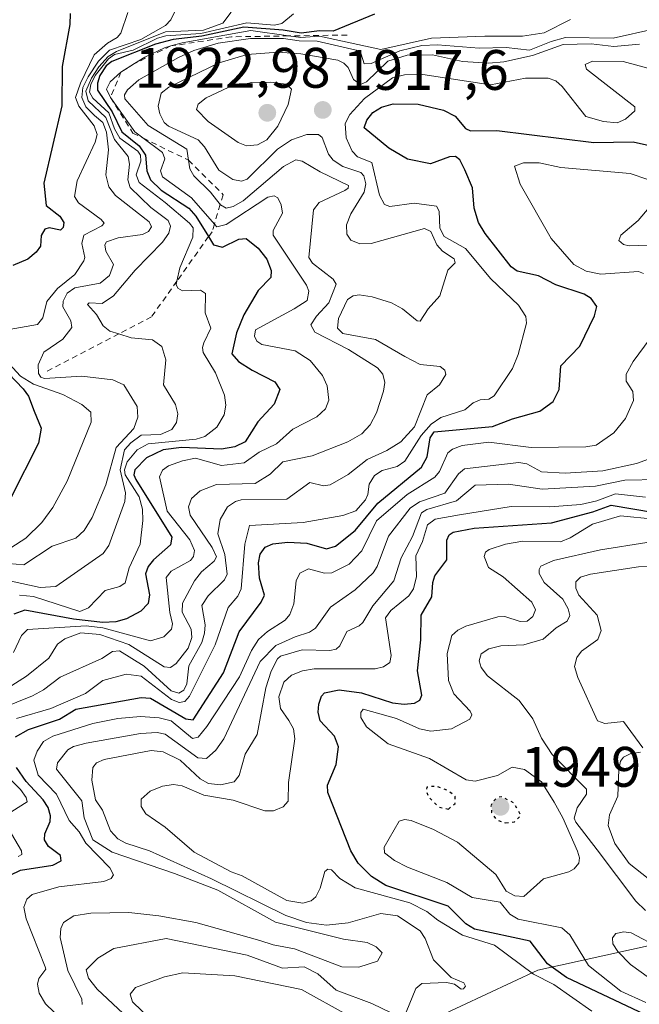
# Model space of a CAD drawing. Units: metres. Extents: x 681881 to 685390, y 4753994 to 4756381.
# Drawn here: x 682685 to 682794, y 4755021 to 4755194 of the extents above; entities that cross this region are included whole.
import ezdxf

# ---------------------------------------------------------------- set-up
doc = ezdxf.new("R2010")
doc.units = ezdxf.units.M
doc.header["$MEASUREMENT"] = 0
doc.linetypes.add('DGN Style 2', pattern=[1.648017, 0.98881, -0.659207])
doc.linetypes.add('DGN Style 5', pattern=[1.153612, 0.494405, -0.659207])
for name, color, linetype, lineweight in [('Arbolado forestal CxS', 92, 'Continuous', 0), ('Curva de nivel maestra', 30, 'Continuous', 30), ('Curva de nivel maestra depresión', 30, 'DGN Style 5', 30), ('Curva de nivel normal', 30, 'Continuous', 0), ('Escarpado lineal', 30, 'DGN Style 2', 0), ('Municipio CxS', 4, 'Continuous', 0), ('Punto de cota en terreno', 7, 'Continuous', 0), ('Roquedo CxS', 135, 'Continuous', 0), ('Rótulo de punto de cota en terreno', 7, 'Continuous', 0)]:
    doc.layers.add(name, color=color, linetype=linetype, lineweight=lineweight)
doc.styles.add('Style-Arial', font='txt')

# ---------------------------------------------------------------- blocks, each defined once
blk = doc.blocks.new('*U3')
at = {"layer": 'Arbolado forestal CxS', "color": 92, "linetype": 'Continuous', "lineweight": 0}
blk.add_polyline3d([(682840.2723, 4755488.3159, 1833.1681), (682884.0237, 4755460.9595, 1843.0307), (682935.0669, 4755455.4889, 1847.3351), (682975.1725, 4755439.0751, 1867.9207), (683028.0387, 4755426.3099, 1870.7158), (683098.0069, 4755384.7347, 1873.349), (683130.4483, 4755323.8163, 1880.38), (683127.8967, 4755264.6867, 1911.735), (683097.4899, 4755200.5117, 1949.2217), (683088.1937, 4755158.2159, 2009.2375), (683068.1397, 4755101.6791, 2045.1333), (682951.2229, 4755060.6693, 1981.9949), (682921.9391, 4755072.0621, 1986.2622), (682877.2015, 4755067.9927, 1980.9387), (682869.0665, 4755060.6689, 1992.4564), (682864.9995, 4755046.8339, 1987.584), (682775.7901, 4755027.1763, 1948.2197), (682748.7309, 4755014.5261, 1944.0247)], dxfattribs=at)
blk = doc.blocks.new('5PATER')
at = {"layer": 'Municipio CxS', "linetype": 'Continuous', "lineweight": 0}
h = blk.add_hatch(color=51, dxfattribs=at)
edge = h.paths.add_edge_path()
edge.add_ellipse((0, 0), major_axis=(-0.11, -0.111), ratio=0.999422, start_angle=0, end_angle=360)

msp = doc.modelspace()

# ---------------------------------------------------------------- linework, layer by layer
at = {"layer": 'Arbolado forestal CxS', "color": 92, "linetype": 'Continuous', "lineweight": 0}
msp.add_polyline3d([(682840.2723, 4755488.3159, 1833.1681), (682884.0237, 4755460.9595, 1843.0307), (682935.0669, 4755455.4889, 1847.3351), (682975.1725, 4755439.0751, 1867.9207), (683028.0387, 4755426.3099, 1870.7158), (683098.0069, 4755384.7347, 1873.349), (683130.4483, 4755323.8163, 1880.38), (683127.8967, 4755264.6867, 1911.735), (683097.4899, 4755200.5117, 1949.2217), (683088.1937, 4755158.2159, 2009.2375), (683068.1397, 4755101.6791, 2045.1333), (682951.2229, 4755060.6693, 1981.9949), (682921.9391, 4755072.0621, 1986.2622), (682877.2015, 4755067.9927, 1980.9387), (682869.0665, 4755060.6689, 1992.4564), (682864.9995, 4755046.8339, 1987.584), (682775.7901, 4755027.1763, 1948.2197), (682748.7309, 4755014.5261, 1944.0247)], dxfattribs=at)
at = {"layer": 'Curva de nivel maestra', "color": 30, "linetype": 'Continuous', "lineweight": 30, "flags": 128}
for points, elevation in [([(682693.57, 4755195.3301), (682693.5, 4755193.4001), (682692.15, 4755186.0301), (682692.09, 4755179.0701), (682688.96, 4755165.4901), (682689.34, 4755161.5601), (682691.76, 4755159.6801), (682692.45, 4755158.5901), (682692.33, 4755157.7001), (682691.86, 4755157.2401), (682689.86, 4755157.6701), (682689.1, 4755157.4301), (682688.49, 4755156.3201), (682688.35, 4755154.4501), (682687.58, 4755153.3401), (682686.14, 4755152.1201), (682683.49, 4755151.0001)], 1875), ([(682747.06, 4755195.2101), (682739.82, 4755192.2101), (682737.4, 4755192.2601), (682734.2, 4755191.8501), (682731.03, 4755192.4101), (682724.11, 4755192.9001), (682716.7, 4755191.3101), (682711.68, 4755190.7701), (682708.55, 4755189.9201), (682700.87, 4755186.8601), (682699.89, 4755186.1201), (682698.75, 4755184.4301), (682698.34, 4755183.0901), (682698.39, 4755181.8401), (682700.93, 4755178.0401), (682702.65, 4755174.5101), (682705.72, 4755172.0801), (682706.82, 4755170.4001), (682707.03, 4755167.6601), (682707.66, 4755166.0901), (682709.58, 4755164.2901), (682714.4, 4755161.1301), (682715.64, 4755159.6701), (682717.8885, 4755156.0969), (682718.78, 4755154.6801), (682720.35, 4755154.2601), (682723.22, 4755155.6601), (682724.52, 4755155.7501), (682726.64, 4755154.0901), (682728.15, 4755152.1401), (682728.87, 4755150.1701), (682728.84, 4755148.8901), (682726.62, 4755146.6301), (682724.08, 4755142.3801), (682722.79, 4755139.1901), (682722.01, 4755135.4901), (682723.14, 4755134.1301), (682725.56, 4755132.6301), (682729.52, 4755130.5701), (682730.4, 4755129.2401), (682729.43, 4755126.6501), (682726.54, 4755123.5501), (682724.3, 4755120.0501), (682722.49, 4755119.1601), (682720.14, 4755118.7201), (682713.14, 4755119.0501), (682709.94, 4755118.6001), (682706.98, 4755117.1901), (682704.91, 4755115.1001), (682704.77, 4755114.2201), (682705.1, 4755113.4301), (682711.41, 4755103.2601), (682711.22, 4755101.9401), (682708.2, 4755099.3101), (682707.27, 4755098.1301), (682706.81, 4755096.8101), (682707.52, 4755093.1401), (682707.27, 4755091.6201), (682705.98, 4755090.2701), (682703.45, 4755088.9401), (682701.59, 4755088.4101), (682699.31, 4755088.2801), (682694.14, 4755088.8401), (682685.59, 4755090.4401), (682683.67, 4755089.7301)], 1900), ([(682683.93, 4755068.1601), (682686.21, 4755069.4801), (682691.71, 4755071.2901), (682694.55, 4755073.0401), (682706.05, 4755075.1101), (682707.67, 4755074.9601), (682713.91, 4755071.3101), (682715.2, 4755071.1701), (682720.49, 4755079.4001), (682723.26, 4755086.6401), (682727.15, 4755091.8301), (682727.71, 4755093.0901), (682726.82, 4755096.0601), (682726.68, 4755098.7301), (682726.96, 4755100.2701), (682727.83, 4755101.5001), (682729.18, 4755102.0801), (682731.84, 4755102.3801), (682735.16, 4755102.2401), (682738.61, 4755101.2401), (682740.18, 4755101.6601), (682743.65, 4755104.4601), (682747.64, 4755109.2501), (682755.34, 4755115.5801), (682756.31, 4755117.3701), (682756.84, 4755120.7201), (682757.58, 4755121.7901), (682767.83, 4755122.7201), (682771.34, 4755124.0501), (682776.12, 4755125.4401), (682778.46, 4755127.0901), (682779.5, 4755129.2201), (682779.82, 4755133.3601), (682783.18, 4755136.8201), (682785.71, 4755142.1801), (682786.13, 4755143.8301), (682785.14, 4755145.2301), (682783.92, 4755146.0101), (682778.96, 4755147.6201), (682775.92, 4755149.2201), (682772.12, 4755150.0501), (682771.08, 4755150.8101), (682766.51, 4755156.6301), (682765.33, 4755158.5601), (682764.56, 4755161.0801), (682764.3, 4755164.6801), (682762.93, 4755167.8301), (682762.06, 4755169.6201), (682761.32, 4755170.2001), (682760.26, 4755170.1201), (682756.9, 4755168.8701), (682752.86, 4755169.7401), (682749.56, 4755171.6301), (682745.22, 4755175.2001), (682745.7, 4755176.5701), (682746.78, 4755177.9101), (682748.32, 4755178.8501), (682750.36, 4755179.4401), (682754.72, 4755179.4101), (682759.22, 4755178.3501), (682761.27, 4755177.2801), (682763.09, 4755175.1301), (682763.95, 4755174.6801), (682768.59, 4755174.7601), (682785.64, 4755172.6501), (682792.54, 4755172.7801), (682799.56, 4755171.2001)], 1925), ([(682681.52, 4755133.3201), (682685.33, 4755129.3301), (682686.23, 4755128.0401), (682687.26, 4755125.4401), (682688.48, 4755122.4201), (682688.02, 4755119.7701), (682683.12, 4755110.1701)], 1875), ([(682802.02, 4755015.8401), (682780.81, 4755025.8801), (682777.46, 4755028.2601), (682774.42, 4755032.2301), (682764.65, 4755034.3901), (682763.12, 4755035.2701), (682760.02, 4755038.4001), (682749.08, 4755042.0201), (682746.52, 4755043.6201), (682744.21, 4755045.9901), (682742.88, 4755048.1201), (682738.88, 4755058.3701), (682738.78, 4755059.6701), (682740.3, 4755063.3201), (682740.71, 4755066.4301), (682740.05, 4755068.3101), (682737.49, 4755071.0001), (682737.14, 4755072.4801), (682737.28, 4755073.9301), (682737.76, 4755075.3401), (682738.3, 4755075.9301), (682740.88, 4755076.4301), (682744.78, 4755075.8801), (682750.24, 4755074.1301), (682752.26, 4755073.8901), (682754.11, 4755074.0901), (682755.04, 4755074.6301), (682755.39, 4755075.4801), (682754.62, 4755079.8001), (682755.21, 4755085.2401), (682755.29, 4755089.5701), (682757.17, 4755092.8001), (682757.3, 4755095.2901), (682757.67, 4755096.5001), (682759.78, 4755099.2701), (682759.79, 4755102.7601), (682760.21, 4755103.6601), (682760.87, 4755104.1201), (682764.58, 4755104.8301), (682778.19, 4755105.7701), (682785.42, 4755107.7001), (682788.67, 4755108.9101), (682796.27, 4755107.6201)], 1950), ([(682683.01, 4755043.8301), (682684.86, 4755044.7401), (682690.5, 4755045.6301), (682691.98, 4755046.3901), (682691.84, 4755047.2901), (682689.73, 4755048.8801), (682689.07, 4755050.0701), (682689.11, 4755051.1401), (682690.02, 4755053.2701), (682690.09, 4755054.3001), (682689.67, 4755055.7301), (682688.84, 4755057.0801), (682685.8, 4755060.3001), (682684.13, 4755062.7601)], 1925)]:
    msp.add_lwpolyline(points, dxfattribs=dict(at, elevation=elevation))
at = {"layer": 'Curva de nivel maestra depresión', "color": 30, "linetype": 'DGN Style 5', "lineweight": 30, "elevation": 1950, "flags": 128}
for points in [[(682760.06, 4755055.4801), (682761.24, 4755056.4701), (682761.24, 4755057.6801), (682760.02, 4755058.7001), (682757.86, 4755059.4901), (682756.28, 4755059.3301), (682756.13, 4755058.6101), (682756.64, 4755057.5001), (682758.45, 4755055.8001), (682760.06, 4755055.4801)], [(682770.12, 4755053.0401), (682771.67, 4755053.2201), (682772.81, 4755054.3301), (682771.54, 4755056.5701), (682769.43, 4755057.6401), (682768.7, 4755057.5201), (682767.82, 4755056.7701), (682767.54, 4755056.0301), (682767.66, 4755054.8501), (682768.49, 4755053.6001), (682770.12, 4755053.0401)]]:
    msp.add_lwpolyline(points, dxfattribs=at)
at = {"layer": 'Curva de nivel normal', "color": 30, "linetype": 'Continuous', "lineweight": 0, "flags": 128}
for points, elevation in [([(682712.17, 4755196.14), (682711.26, 4755194.2), (682710.32, 4755193.22), (682705.96, 4755190.73), (682700.46, 4755188.86), (682698.57, 4755186.95), (682696.73, 4755184.2), (682695.8, 4755182.34), (682695.6, 4755180.54), (682696.34, 4755178.94), (682697.86, 4755177.4), (682699.31, 4755176.19), (682699.97, 4755174.46), (682700.32, 4755171.37), (682699.85, 4755166.96), (682700.39, 4755164.86), (682701.54, 4755163.33), (682707.47, 4755158.72), (682707.85, 4755157.84), (682707.35, 4755157.02), (682706.29, 4755156.49), (682702, 4755155.88), (682699.97, 4755155.18), (682699.67, 4755154.63), (682699.85, 4755153.57), (682701.16, 4755151.22), (682700.45, 4755149.28), (682698.83, 4755147.9), (682694.41, 4755147.07), (682693.01, 4755146.14), (682692.33, 4755144.73), (682692.27, 4755143.76), (682693.7, 4755141.32), (682693.86, 4755140.1), (682692.3, 4755138.1), (682688.95, 4755135.81), (682687.95, 4755133.57), (682688.02, 4755132.04), (682688.43, 4755131.4), (682689.06, 4755131.16), (682695.64, 4755131.6), (682701.06, 4755130.94), (682703, 4755130.02), (682705.36, 4755126.23), (682705.48, 4755124.34), (682704.76, 4755122.35), (682701.64, 4755119.04), (682699.86, 4755112.45), (682697.41, 4755106.75), (682696.03, 4755104.44), (682694.56, 4755103.1), (682690.41, 4755101.66), (682685.42, 4755098.38), (682678.63, 4755098.98)], 1885), ([(682703.68, 4755195.47), (682702.45, 4755191.86), (682701.81, 4755191.12), (682700.15, 4755190.13), (682697.78, 4755188.03), (682695.4, 4755183.09), (682694.52, 4755180.53), (682695.11, 4755179.04), (682697.77, 4755175.6), (682698.3, 4755174.05), (682697.97, 4755172.69), (682694.78, 4755165.91), (682694.3, 4755163.13), (682695.01, 4755162.06), (682699.04, 4755159.14), (682699.52, 4755158.45), (682699.12, 4755157.97), (682695.97, 4755156.38), (682695.64, 4755154.92), (682696.16, 4755152.46), (682695.96, 4755151.85), (682694.36, 4755149.43), (682691.33, 4755146.97), (682689.47, 4755144.71), (682688.74, 4755141.85), (682687.85, 4755140.65), (682681.82, 4755139.58)], 1880), ([(682721.89, 4755195.56), (682720.43, 4755193.61), (682716.99, 4755192.4), (682710.34, 4755192.1), (682701.69, 4755188.65), (682700.27, 4755187.75), (682698.63, 4755185.97), (682697.33, 4755183.97), (682696.33, 4755181.66), (682696.71, 4755180), (682699.84, 4755177.04), (682701.35, 4755173.17), (682703.77, 4755170.19), (682703.97, 4755168.82), (682703.71, 4755166.09), (682704.12, 4755164.72), (682707.76, 4755161.24), (682710.77, 4755158.95), (682711.2, 4755157.93), (682710.92, 4755156.68), (682709.8, 4755155.11), (682704.98, 4755150.23), (682701.17, 4755145.7), (682699.19, 4755144.37), (682696.91, 4755144.44), (682696.6, 4755144.15), (682698.18, 4755142.44), (682699.35, 4755140.39), (682700.52, 4755139.51), (682702.1123, 4755139.0103), (682704.28, 4755138.33), (682708.02, 4755137.96), (682709.68, 4755136.78), (682710.39, 4755134.45), (682710, 4755130.03), (682712.09, 4755126.59), (682712.48, 4755124.96), (682712.25, 4755123.45), (682711.43, 4755122.2), (682709.42, 4755121.29), (682706.03, 4755121.18), (682704.2, 4755119.88), (682703.14, 4755118.6), (682702.36, 4755115.13), (682703.29, 4755111.07), (682703.2, 4755109.55), (682700.37, 4755101.82), (682699.36, 4755100.37), (682691.04, 4755094.58), (682688.31, 4755094.41), (682683.2, 4755095.54)], 1890), ([(682684.66, 4755093.07), (682687.11, 4755092.82), (682695.29, 4755090.2), (682696.78, 4755090.84), (682699.7, 4755093.92), (682702.3, 4755094.57), (682703.26, 4755095.24), (682703.91, 4755097.88), (682705.88, 4755102.03), (682706.33, 4755106.21), (682706.25, 4755108.22), (682705.72, 4755110.37), (682703.21, 4755114.22), (682703.09, 4755115.13), (682703.57, 4755116.5), (682705.36, 4755118.6), (682707.25, 4755119.68), (682715.71, 4755120.52), (682717.24, 4755120.98), (682719.34, 4755122.62), (682720.66, 4755124.75), (682720.94, 4755126.46), (682720.68, 4755128.21), (682719.12, 4755132.13), (682716.96, 4755135.73), (682716.82, 4755136.63), (682717.08, 4755137.42), (682718.29, 4755140.02), (682717.27, 4755142.72), (682717.36, 4755146.13), (682716.45, 4755146.69), (682713.31, 4755146.57), (682712.5, 4755147.04), (682712.2, 4755147.7), (682712.3226, 4755148.2753), (682712.82, 4755150.61), (682715.14, 4755156), (682715.16, 4755157.64), (682714.57, 4755158.48), (682710.26, 4755162.12), (682705.71, 4755165.59), (682705.19, 4755166.95), (682705.99, 4755169.35), (682705.91, 4755170.42), (682705.43, 4755171.12), (682702.32, 4755173.43), (682701.34, 4755175.06), (682700.34, 4755177.86), (682697.54, 4755180.43), (682696.98, 4755181.51), (682697.2, 4755182.84), (682697.95, 4755184.44), (682700.28, 4755187.38), (682701.36, 4755188.09), (682704.65, 4755188.9), (682708.89, 4755190.96), (682710.38, 4755191.38), (682716.54, 4755191.83), (682724.62, 4755193.7), (682729.51, 4755193.29), (682730.78, 4755193.59), (682732.8, 4755195.26)], 1895), ([(682781.51, 4755194.29), (682776.87, 4755191.91), (682773.11, 4755191.31), (682766.45, 4755191.33), (682757.11, 4755190.97), (682748.18, 4755189.01), (682737.42, 4755191.32), (682734.09, 4755191.08), (682731.9434, 4755191.3832), (682725.31, 4755192.32), (682713.24, 4755190.17), (682711.2516, 4755189.612), (682710.14, 4755189.3), (682706.68, 4755187.66), (682704.9, 4755186.5343), (682702.49, 4755185.0101), (682700.59, 4755183.3), (682699.96, 4755182.03), (682700.64, 4755180.5601), (682704.92, 4755174.52), (682706.3647, 4755173.4387), (682709.77, 4755170.89), (682710.2, 4755169.77), (682709.44, 4755167.68), (682709.79, 4755166.61), (682714.89, 4755162.9), (682718.9099, 4755158.3097), (682719.33, 4755157.83), (682721.01, 4755158.23), (682728.32, 4755163.01), (682729.42, 4755163.28), (682730.07, 4755162.91), (682730.66, 4755161.7), (682730.88, 4755160.2), (682729.24, 4755157.2), (682729.23, 4755156.35), (682735.09, 4755147.56), (682735.53, 4755146.49), (682735.25, 4755144.87), (682732.92, 4755143.42), (682726.15, 4755139.71), (682725.95, 4755138.61), (682726.35, 4755137.75), (682727.27, 4755137.12), (682733.11, 4755136.01), (682735.78, 4755134.3), (682737.94, 4755131.7), (682738.77, 4755129.86), (682739.03, 4755127.34), (682738.44, 4755125.8), (682736.9, 4755124.44), (682732.72, 4755122.23), (682729.82, 4755119.66), (682726.78, 4755118.21), (682724.14, 4755116.31), (682720.16, 4755115.85), (682715.62, 4755117.14), (682713.33, 4755116.71), (682710.85, 4755115.79), (682709.81, 4755115.02), (682709.24, 4755113.85), (682710.61, 4755107.85), (682714.6, 4755102.79), (682715.43, 4755100.95), (682715.26, 4755099.89), (682714.69, 4755099.16), (682711.29, 4755097.27), (682710.44, 4755096.17), (682711.08, 4755090.01), (682711.58, 4755088.01), (682711.39, 4755087.07), (682710.02, 4755085.73), (682707.7, 4755085.07), (682699.31, 4755087.34), (682696.4, 4755087.68), (682686.06, 4755087.02), (682685.01, 4755085.99), (682683.59, 4755082.99)], 1905), ([(682796.37, 4755192.63), (682789, 4755190.98), (682780.67, 4755191.1), (682778.1, 4755190.41), (682774.33, 4755188.87), (682770.23, 4755189.33), (682765.45, 4755189.21), (682758.11, 4755189.79), (682755.4, 4755189.69), (682751.5, 4755188.78), (682746.45, 4755186.52), (682745.24, 4755186.46), (682744.72, 4755188.15), (682743.86, 4755188.87), (682736.99, 4755190.44), (682733.83, 4755190.5), (682731.07, 4755190.95), (682725.24, 4755190.93), (682719.56, 4755190.1), (682715.33, 4755188.82), (682712.58, 4755187.59), (682705.65, 4755183.65), (682703.62, 4755181.91), (682703.11, 4755181.05), (682703.19, 4755180.34), (682707.27, 4755175.63), (682714.05, 4755171.45), (682714.361, 4755169.5344), (682714.61, 4755168), (682715.32, 4755166.79), (682718.25, 4755163.94), (682719.9462, 4755161.731), (682719.97, 4755161.7), (682720.99, 4755161.13), (682722.19, 4755161.41), (682723.97, 4755162.41), (682731.07, 4755168.4), (682733.26, 4755169.61), (682734.33, 4755169.39), (682737.5, 4755167.47), (682742.47, 4755165.06), (682742.43, 4755164.59), (682741.87, 4755164.18), (682737.31, 4755162.11), (682736.36, 4755160.82), (682735.52, 4755152.41), (682736.16, 4755151.42), (682739.8, 4755148.62), (682740.31, 4755147.76), (682739.02, 4755144.44), (682736.86, 4755142.09), (682735.9, 4755140.6), (682736.59, 4755139.32), (682742.52, 4755136.27), (682747.6, 4755133.05), (682748.54, 4755131.9), (682748.87, 4755130.48), (682748.67, 4755128.92), (682747.42, 4755125.13), (682746.28, 4755123.01), (682744.81, 4755121.42), (682742.37, 4755120), (682736.1, 4755117.58), (682730.95, 4755116.51), (682728.7, 4755114.32), (682726.1, 4755112.69), (682719.26, 4755112.51), (682716.41, 4755111.39), (682714.9, 4755110.09), (682714.34, 4755108.59), (682714.65, 4755107.14), (682718.5, 4755101.47), (682719.26, 4755099.82), (682718.88, 4755099.07), (682716.65, 4755097.18), (682715.43, 4755095.6), (682713.33, 4755091.66), (682713.23, 4755090.08), (682714.82, 4755087.1), (682714.97, 4755085.61), (682714.29, 4755083.76), (682712.21, 4755081.05), (682711.22, 4755080.37), (682710.06, 4755080.47), (682703.9, 4755084.4), (682698.79, 4755086.18), (682695.41, 4755086.43), (682692.6, 4755085.38), (682691.33, 4755084.48), (682689.84, 4755082.02), (682685.87, 4755078.82), (682679.2, 4755074.64)], 1910), ([(682678.65, 4755072.04), (682686.92, 4755075.35), (682688.89, 4755076.43), (682691.82, 4755078.67), (682699.13, 4755081.95), (682701, 4755083.17), (682702.23, 4755083.28), (682706.58, 4755080.61), (682711.34, 4755076.25), (682712.64, 4755075.84), (682713.56, 4755076.39), (682714.09, 4755077.49), (682714.42, 4755080.68), (682716.7, 4755084.76), (682717.2, 4755086.37), (682717.28, 4755087.86), (682716.73, 4755091.25), (682717.83, 4755092.93), (682720.67, 4755095.79), (682721.15, 4755096.77), (682720.73, 4755100.25), (682719.52, 4755103.88), (682719.91, 4755106.38), (682721.21, 4755108.58), (682722.63, 4755109.54), (682723.65, 4755109.83), (682731.67, 4755109.95), (682735.71, 4755112.89), (682738.12, 4755112.31), (682739.25, 4755112.44), (682742.46, 4755114.31), (682745.78, 4755116.94), (682749.24, 4755118.48), (682751.67, 4755120), (682754.08, 4755122.67), (682756.35, 4755128.27), (682758.49, 4755130.06), (682759.62, 4755131.88), (682759.42, 4755132.62), (682758.62, 4755133.29), (682755.07, 4755133.62), (682752.37, 4755135), (682747.22, 4755138.04), (682741.48, 4755139.05), (682740.58, 4755140.01), (682740.76, 4755141.71), (682742.33, 4755145.05), (682743.29, 4755145.72), (682744.39, 4755145.85), (682746.63, 4755145.54), (682750.05, 4755144.46), (682752.01, 4755143.43), (682754.55, 4755141.3), (682755.12, 4755141.24), (682756.52, 4755143.41), (682758.57, 4755145.67), (682759.94, 4755150.22), (682761.27, 4755151.52), (682761.09, 4755152.21), (682759.04, 4755153.52), (682758.02, 4755154.64), (682756.96, 4755156.98), (682755.88, 4755157.53), (682746.5, 4755154.87), (682744.47, 4755154.83), (682742.92, 4755155.46), (682742.22, 4755156.56), (682742.14, 4755158.18), (682742.91, 4755160.08), (682745.26, 4755163.89), (682745.54, 4755165.4), (682745.2, 4755166.79), (682744.65, 4755167.39), (682741.5, 4755168.45), (682739.78, 4755169.57), (682738.95, 4755170.58), (682737.84, 4755173.53), (682737.23, 4755174.07), (682735.16, 4755174.05), (682732.47, 4755173.13), (682730.01, 4755171.47), (682724.7, 4755166.19), (682723.7, 4755165.83), (682722.18, 4755166.16), (682719.67, 4755167.77), (682717.19, 4755171.91), (682716.05, 4755173.14), (682710.85, 4755175.54), (682710.06, 4755176.19), (682709.31, 4755177.69), (682709.06, 4755179.04), (682709.54, 4755181.33), (682710.93, 4755182.38), (682719.75, 4755186.68), (682724.65, 4755188.1), (682730.15, 4755188.51), (682734.13, 4755188.24), (682740.6, 4755187.1), (682741.67, 4755186.62), (682742.41, 4755185.81), (682743.39, 4755183.71), (682744.62, 4755182.85), (682745.64, 4755183.3), (682749.4, 4755186.93), (682752.83, 4755188), (682757.24, 4755188.06), (682762.54, 4755186.9), (682767.15, 4755186.57), (682769.8, 4755186.84), (682774.82, 4755187.96), (682780.26, 4755189.86), (682785.16, 4755190.02), (682789.11, 4755189.55), (682793.67, 4755189.92)], 1915), ([(682684.12, 4755071.41), (682690.19, 4755073.18), (682696.25, 4755075.76), (682699.33, 4755078.06), (682703.43, 4755079.19), (682706.02, 4755078.81), (682711.35, 4755074.71), (682712.71, 4755074.23), (682713.75, 4755074.39), (682714.56, 4755075.31), (682719.06, 4755084.35), (682721.34, 4755090.88), (682723.02, 4755092.91), (682723.63, 4755094.16), (682724.26, 4755102.02), (682725.07, 4755105.32), (682734.51, 4755105.85), (682741.48, 4755107.1), (682743.79, 4755107.92), (682745.48, 4755109.81), (682745.91, 4755110.79), (682746.1, 4755112.59), (682747.06, 4755114.11), (682748.42, 4755114.99), (682751.03, 4755115.72), (682752.39, 4755116.61), (682755.28, 4755121.13), (682757, 4755123.15), (682758.74, 4755124.29), (682762.92, 4755125.63), (682764.41, 4755126.91), (682765.66, 4755127.41), (682767.18, 4755127.52), (682768.1, 4755128.14), (682771.3, 4755132.9), (682772.34, 4755135.36), (682773.77, 4755140.88), (682773.69, 4755142.08), (682772.38, 4755144.07), (682767.54, 4755148.71), (682763.04, 4755154.02), (682759.32, 4755156.11), (682758.57, 4755157.57), (682758.43, 4755160.58), (682757.94, 4755161.48), (682754.05, 4755161.98), (682749.75, 4755161.41), (682748.82, 4755161.77), (682747.95, 4755163.4), (682746.61, 4755169.11), (682744.1, 4755170.1), (682743.14, 4755171.12), (682742.11, 4755173.44), (682741.93, 4755176.01), (682742.75, 4755177.56), (682745.33, 4755180.37), (682750.25, 4755184.02), (682752.31, 4755184.56), (682755.58, 4755184.58), (682767.45, 4755182.78), (682773.59, 4755183.94), (682777.57, 4755183.96), (682778.95, 4755183.46), (682780.08, 4755182.47), (682784.22, 4755177.2), (682787.34, 4755176.33), (682789.75, 4755176.09), (682791.16, 4755176.74), (682792.85, 4755178.2), (682792.83, 4755178.91), (682784.36, 4755185.53), (682784.12, 4755186.33), (682785.36, 4755186.95), (682790.78, 4755186.89), (682796.39, 4755185.35)], 1920), ([(682728.76, 4755183.27), (682725.51, 4755183.17), (682721.34, 4755182.34), (682717.5, 4755180.52), (682716.09, 4755179.39), (682715.8, 4755178.46), (682717.81, 4755176.34), (682723.12, 4755172.62), (682724.57, 4755172.09), (682726.52, 4755172.24), (682728.14, 4755173.14), (682730.09, 4755175.54), (682731.88, 4755179.32), (682732.48, 4755182.02), (682731.56, 4755182.89), (682728.76, 4755183.27)], 1920), ([(682794.38, 4755149.64), (682793.45, 4755149.97), (682786.85, 4755149.49), (682784.27, 4755150.04), (682782.1, 4755151.19), (682778.11, 4755155.77), (682772.69, 4755165.31), (682771.67, 4755168.5), (682773.28, 4755169.05), (682776, 4755169.1), (682779.81, 4755168.24), (682792.01, 4755167.22), (682795.12, 4755166.15)], 1930), ([(682796.78, 4755154.67), (682791.85, 4755154.47), (682790.86, 4755154.73), (682790.01, 4755155.42), (682790.38, 4755156.37), (682793.4, 4755158.95), (682795.33, 4755161.22)], 1935), ([(682696.9, 4755013.87), (682689.22, 4755021.24), (682688.11, 4755023.11), (682687.82, 4755024.68), (682688.06, 4755025.71), (682689.26, 4755027.31), (682689.17, 4755027.75), (682685.8, 4755036.2), (682685.43, 4755038.2), (682685.92, 4755039.62), (682686.9, 4755040.48), (682691.55, 4755041.81), (682699.5, 4755042.76), (682700.75, 4755043.27), (682701.16, 4755043.93), (682700.52, 4755045.17), (682696.3, 4755049.46), (682695.14, 4755051.5), (682693.37, 4755053.46), (682691.17, 4755058.07), (682687.96, 4755061.41), (682687.19, 4755064.09), (682687.79, 4755065.68), (682688.88, 4755067.33), (682690.54, 4755068.31), (682697.56, 4755070.49), (682701.97, 4755071.41), (682705.92, 4755071.77), (682709.22, 4755071.52), (682711.29, 4755070.96), (682715.04, 4755067.85), (682716.09, 4755068.09), (682717.59, 4755069.99), (682723.32, 4755078.72), (682725.44, 4755083.34), (682726.67, 4755085.28), (682728.23, 4755086.67), (682731.36, 4755088.68), (682732.2, 4755089.69), (682732.87, 4755091.57), (682733.28, 4755095.61), (682733.91, 4755096.93), (682735.49, 4755097.68), (682738.28, 4755096.95), (682739.55, 4755096.99), (682742.6, 4755098.52), (682744.86, 4755100.85), (682747.44, 4755106.13), (682752.8, 4755110.79), (682757.65, 4755113.79), (682758.47, 4755114.83), (682759.97, 4755118.07), (682760.79, 4755118.74), (682762.47, 4755119.36), (682767.14, 4755119.96), (682774.59, 4755119.06), (682784.22, 4755119.17), (682786.05, 4755119.44), (682789.12, 4755121.63), (682791.2, 4755124.13), (682792.57, 4755127.28), (682792.45, 4755128.89), (682791.29, 4755130.67), (682791.33, 4755131.92), (682792.56, 4755134.15), (682796.51, 4755139.56)], 1930), ([(682680.83, 4755135.86), (682684.84, 4755131.59), (682687.11, 4755130.18), (682692.26, 4755128.35), (682695.6, 4755126.57), (682697.21, 4755125.26), (682697.25, 4755123.48), (682693.04, 4755113.1), (682690.51, 4755108.51), (682688.58, 4755105.86), (682685.76, 4755103.11), (682683.14, 4755101.39)], 1880), ([(682695.65, 4755021.13), (682695.62, 4755022.07), (682693.16, 4755027.11), (682691.83, 4755032.9), (682691.93, 4755034.45), (682692.4, 4755035.52), (682694.2, 4755036.72), (682697.21, 4755037.2), (682703.86, 4755037.27), (682709.13, 4755036.7), (682715.68, 4755035.52), (682726.9, 4755032.38), (682729.26, 4755031.58), (682732.98, 4755030.91), (682741.3, 4755027.75), (682744.32, 4755027.71), (682747.58, 4755028.74), (682748.43, 4755030.22), (682747.38, 4755031.28), (682745.78, 4755032.04), (682741.63, 4755032.58), (682729.67, 4755035.6), (682719.51, 4755041.19), (682711.91, 4755044.15), (682700.95, 4755047.88), (682697.52, 4755050.08), (682696.03, 4755053.92), (682695.6, 4755056.92), (682691.19, 4755062.51), (682691.36, 4755063.59), (682693.15, 4755065.86), (682694.14, 4755066.45), (682696.36, 4755067.07), (682705.94, 4755068.77), (682708.84, 4755068.94), (682710.26, 4755068.65), (682715.98, 4755064.49), (682717.55, 4755064.35), (682719.2, 4755065.83), (682720.57, 4755067.82), (682726.97, 4755081.4), (682729.72, 4755084.25), (682733.14, 4755085.76), (682735.64, 4755086.58), (682736.7, 4755087.26), (682739.34, 4755090.94), (682743.64, 4755093.99), (682746.85, 4755097), (682747.55, 4755098.13), (682749.51, 4755103.44), (682753.36, 4755108.35), (682754.97, 4755109.48), (682759.41, 4755111.03), (682761.82, 4755114.41), (682762.87, 4755115.26), (682772.42, 4755116.39), (682773.87, 4755116.14), (682776.44, 4755114.73), (682780.59, 4755114.5), (682787.2, 4755114.94), (682793.1, 4755116.2), (682796.5, 4755117.43)], 1935), ([(682752.62, 4755019.76), (682754.31, 4755023.95), (682755.41, 4755024.81), (682759.7, 4755025), (682761.12, 4755024.71), (682762.3, 4755023.79), (682762.71, 4755023.86), (682763.04, 4755024.36), (682762.75, 4755024.93), (682760.56, 4755025.89), (682757.42, 4755028.96), (682755.96, 4755032.73), (682755.11, 4755034.08), (682751.09, 4755036.69), (682748.17, 4755037.12), (682742.46, 4755035.48), (682738.65, 4755035.09), (682735.1, 4755035.52), (682731.45, 4755036.76), (682718.38, 4755043.23), (682707.52, 4755048.14), (682703.35, 4755049.5), (682701.96, 4755050.25), (682700.65, 4755051.67), (682699.24, 4755055.27), (682697.99, 4755057.09), (682697.38, 4755060.57), (682697.54, 4755062.8), (682698.2, 4755063.61), (682699.54, 4755064.2), (682707.83, 4755065.78), (682709.92, 4755065.55), (682712.91, 4755064.06), (682716.43, 4755060.81), (682717.86, 4755059.96), (682720.01, 4755059.75), (682722.42, 4755060.25), (682723.25, 4755061.39), (682724.32, 4755065.14), (682726.45, 4755068.58), (682727.95, 4755076.79), (682728.87, 4755079.71), (682730.03, 4755081.9), (682730.51, 4755082.37), (682734.36, 4755083.49), (682739.23, 4755083.32), (682740.33, 4755083.56), (682740.95, 4755084.15), (682742.2, 4755086.69), (682744.35, 4755087.67), (682745, 4755088.27), (682746.76, 4755091.18), (682750.49, 4755095.59), (682751.75, 4755099.64), (682753.72, 4755103.37), (682755.32, 4755107.53), (682756.29, 4755108.13), (682761.47, 4755109.64), (682764.74, 4755112.41), (682770.6, 4755112.58), (682776.53, 4755111.68), (682785.9, 4755112.26), (682791.09, 4755113.31), (682803.12, 4755113.51)], 1940), ([(682785.26, 4755019.94), (682778.58, 4755024.62), (682774.99, 4755026.45), (682768.16, 4755031.57), (682762.51, 4755033.33), (682758.18, 4755035.94), (682756.26, 4755037.46), (682753.3, 4755038.98), (682743.68, 4755041.65), (682740.96, 4755043.26), (682739.48, 4755044.8), (682738.88, 4755044.91), (682738.36, 4755044.48), (682737.54, 4755041.54), (682736.73, 4755040.03), (682735.92, 4755039.34), (682734.49, 4755038.95), (682731.66, 4755039.38), (682723.8, 4755043.74), (682721.87, 4755044.45), (682715.36, 4755047.92), (682710.25, 4755052.31), (682706.88, 4755054.62), (682706.04, 4755055.93), (682706.05, 4755057.19), (682707.6, 4755058.62), (682709.81, 4755059.5), (682711.74, 4755059.82), (682713.28, 4755059.55), (682717.09, 4755057.94), (682722.21, 4755057.05), (682727.8, 4755055.16), (682729.31, 4755055.17), (682731.01, 4755055.88), (682731.87, 4755056.87), (682731.96, 4755060.17), (682733.08, 4755067.84), (682732.84, 4755069.59), (682732.01, 4755071.06), (682730.55, 4755073.16), (682730.22, 4755075.19), (682731.11, 4755077.79), (682732.48, 4755079.02), (682734.43, 4755079.77), (682736.48, 4755080.13), (682747.2, 4755080.12), (682748.63, 4755080.48), (682749.76, 4755081.22), (682750.01, 4755082.47), (682749.01, 4755089.09), (682749.91, 4755090.36), (682753.12, 4755092.97), (682753.93, 4755094.18), (682754.43, 4755096.35), (682754.31, 4755099.98), (682755.52, 4755102.51), (682756.37, 4755105.45), (682757.74, 4755106.43), (682762.01, 4755107.2), (682771.1, 4755108.67), (682777.89, 4755108.58), (682783.34, 4755109.04), (682786.15, 4755109.67), (682789.43, 4755110.89), (682794.69, 4755110.31)], 1945), ([(682794.77, 4755021.47), (682790.35, 4755023.48), (682784.68, 4755027.96), (682781.4, 4755033.34), (682779.99, 4755034.6), (682772.32, 4755036.1), (682770.87, 4755037.01), (682769.15, 4755039.1), (682764.23, 4755039.9), (682759.76, 4755042.58), (682752.84, 4755045.24), (682750.58, 4755046.44), (682748.8, 4755047.77), (682748.76, 4755048.8), (682751.41, 4755053.34), (682752.35, 4755053.65), (682753.51, 4755053.46), (682757.42, 4755051.91), (682761.67, 4755049.65), (682768.37, 4755044), (682770.22, 4755041.07), (682771.71, 4755040.23), (682773.3, 4755040.13), (682776.77, 4755043.21), (682781.22, 4755044.42), (682782.17, 4755044.97), (682782.99, 4755045.97), (682783.08, 4755046.93), (682782.73, 4755048.1), (682780.19, 4755053.96), (682778.66, 4755056.68), (682776.45, 4755060.26), (682773.41, 4755062.44), (682771.29, 4755062.85), (682768.67, 4755061.4), (682764.77, 4755060.4), (682763.18, 4755060.6), (682756.74, 4755064.35), (682749.45, 4755066.93), (682745.68, 4755069.92), (682744.64, 4755071.57), (682744.68, 4755072.42), (682745.07, 4755073.03), (682750.92, 4755071.37), (682754.96, 4755069.56), (682756.97, 4755069.14), (682760.6, 4755069.56), (682763.81, 4755071.29), (682764.18, 4755072.05), (682763.9, 4755072.71), (682761.02, 4755075.74), (682760.06, 4755078.09), (682759.82, 4755082.81), (682760.68, 4755085.96), (682761.69, 4755086.91), (682763.1, 4755087.64), (682768.74, 4755089.25), (682770, 4755089.31), (682772.69, 4755088.44), (682773.88, 4755088.48), (682774.91, 4755089.34), (682775.39, 4755090.47), (682774.74, 4755091.86), (682769.69, 4755096.28), (682767.1, 4755097.91), (682766.33, 4755099.88), (682766.55, 4755100.62), (682767.21, 4755101.11), (682770.08, 4755102.05), (682773.15, 4755102.56), (682779.75, 4755102.44), (682781.48, 4755103.14), (682785.38, 4755105.56), (682790.32, 4755107.03), (682802.12, 4755105.83)], 1955), ([(682794.71, 4755037.64), (682793.02, 4755039.31), (682786.22, 4755048.31), (682782.43, 4755053.17), (682782.17, 4755053.9), (682782.71, 4755055.68), (682784.36, 4755058.1), (682784.32, 4755058.99), (682778.27, 4755065.05), (682776.41, 4755067.93), (682774.91, 4755071.31), (682772.5, 4755074.54), (682766.9, 4755078.91), (682765.84, 4755080.33), (682765.45, 4755081.53), (682765.81, 4755082.76), (682767.18, 4755083.66), (682769.27, 4755084.19), (682773.34, 4755084.37), (682776.74, 4755085.36), (682778.99, 4755087.35), (682780.92, 4755088.49), (682781.38, 4755089.51), (682781.13, 4755090.7), (682780.18, 4755092.38), (682776.92, 4755095.3), (682776.04, 4755096.87), (682775.99, 4755097.56), (682776.33, 4755098.16), (682778.51, 4755099.19), (682786.82, 4755101.07), (682794.94, 4755102.36)], 1960), ([(682794.24, 4755066.22), (682790.82, 4755070.84), (682787.56, 4755070.52), (682786.29, 4755070.99), (682782.8, 4755078.6), (682782.25, 4755080.56), (682782.61, 4755082.1), (682783.45, 4755083.21), (682786.31, 4755085.26), (682786.93, 4755086.86), (682786.19, 4755089.58), (682782.97, 4755093.1), (682782.48, 4755094.32), (682782.47, 4755095.42), (682783.25, 4755096.21), (682785.03, 4755096.78), (682793.46, 4755098.04), (682802.78, 4755098.27)], 1965), ([(682795.18, 4755043.29), (682791.86, 4755045.9), (682789.33, 4755049.4), (682788.16, 4755052.56), (682788.39, 4755054.47), (682789.86, 4755057.74), (682790.03, 4755062.45), (682790.32, 4755063.9), (682790.82, 4755064.61), (682792.02, 4755065.18), (682793.81, 4755065.48)], 1965), ([(682683.31, 4755055.03), (682686.02, 4755056.73), (682685.85, 4755057.53), (682684.81, 4755058.89), (682680.99, 4755062.71)], 1920), ([(682684.42, 4755047.11), (682685.06, 4755047.46), (682685, 4755048.15), (682683.27, 4755051.11)], 1920), ([(682705.66, 4755016.93), (682698.3, 4755023.83), (682696.77, 4755025.75), (682696.39, 4755027.19), (682698.41, 4755029.26), (682701.26, 4755030.97), (682710.42, 4755032.73), (682724.68, 4755029.82), (682730.91, 4755027.48), (682734.7, 4755027.76), (682737.13, 4755026.53), (682740.3, 4755023.65), (682746.58, 4755021.32), (682750.12, 4755019.6)], 1940), ([(682798.76, 4755023.33), (682792.09, 4755028.16), (682789.82, 4755030.43), (682788.99, 4755031.78), (682788.89, 4755032.84), (682789.51, 4755033.61), (682790.9, 4755033.9), (682792.18, 4755033.69), (682797.27, 4755031)], 1960), ([(682712.47, 4755013.89), (682704.5, 4755021.58), (682704.09, 4755022.96), (682705.07, 4755024.08), (682710.14, 4755025.97), (682713.35, 4755026.68), (682722.53, 4755026.13), (682734.25, 4755023.73), (682742.28, 4755019.28)], 1945)]:
    msp.add_lwpolyline(points, dxfattribs=dict(at, elevation=elevation))
at = {"layer": 'Escarpado lineal', "color": 30, "linetype": 'DGN Style 2', "lineweight": 0}
msp.add_polyline3d([(682742.24, 4755191.5401, 1900.5146), (682731.9434, 4755191.3832, 1902.4919), (682721.9, 4755191.2301, 1901.0389), (682711.2516, 4755189.612, 1897.5535), (682704.9, 4755186.5343, 1897.4059), (682702.49, 4755185.0101, 1897.9597), (682700.64, 4755180.5601, 1898.2941), (682704.58, 4755174.3101, 1900.9954), (682706.3647, 4755173.4387, 1903.5809), (682714.361, 4755169.5344, 1911.1339), (682720.47, 4755163.4601, 1911.4257), (682719.9462, 4755161.731, 1908.9503), (682718.9099, 4755158.3097, 1903.4664), (682718.5, 4755156.9563, 1901.6501), (682717.8885, 4755156.0969, 1900.5921), (682712.3226, 4755148.2753, 1894.3045), (682707.85, 4755141.9901, 1893.2873), (682702.1123, 4755139.0103, 1890.302), (682689.5, 4755132.4601, 1882.5497)], dxfattribs=at)
at = {"layer": 'Roquedo CxS', "color": 135, "linetype": 'Continuous', "lineweight": 0}
for points in [[(682748.7309, 4755014.5261, 1944.0247), (682775.7901, 4755027.1763, 1948.2197), (682864.9995, 4755046.8339, 1987.584), (682869.0665, 4755060.6689, 1992.4564), (682877.2015, 4755067.9927, 1980.9387), (682921.9391, 4755072.0621, 1986.2622), (682951.2229, 4755060.6693, 1981.9949), (683068.1397, 4755101.6791, 2045.1333), (683088.1937, 4755158.2159, 2009.2375), (683097.4899, 4755200.5117, 1949.2217), (683127.8967, 4755264.6867, 1911.735), (683130.4483, 4755323.8163, 1880.38), (683098.0069, 4755384.7347, 1873.349), (683028.0387, 4755426.3099, 1870.7158), (682975.1725, 4755439.0751, 1867.9207), (682935.0669, 4755455.4889, 1847.3351), (682884.0237, 4755460.9595, 1843.0307), (682840.2723, 4755488.3159, 1833.1681)], [(682840.2723, 4755488.3159, 1833.1681), (682884.0237, 4755460.9595, 1843.0307), (682935.0669, 4755455.4889, 1847.3351), (682975.1725, 4755439.0751, 1867.9207), (683028.0387, 4755426.3099, 1870.7158), (683098.0069, 4755384.7347, 1873.349), (683130.4483, 4755323.8163, 1880.38), (683127.8967, 4755264.6867, 1911.735), (683097.4899, 4755200.5117, 1949.2217), (683088.1937, 4755158.2159, 2009.2375), (683068.1397, 4755101.6791, 2045.1333), (682951.2229, 4755060.6693, 1981.9949), (682921.9391, 4755072.0621, 1986.2622), (682877.2015, 4755067.9927, 1980.9387), (682869.0665, 4755060.6689, 1992.4564), (682864.9995, 4755046.8339, 1987.584), (682775.7901, 4755027.1763, 1948.2197), (682748.7309, 4755014.5261, 1944.0247)]]:
    msp.add_polyline3d(points, dxfattribs=at)

# ---------------------------------------------------------------- block references
at = {"layer": 'Arbolado forestal CxS', "color": 92, "linetype": 'Continuous', "lineweight": 0}
msp.add_blockref('*U3', (0, 0), dxfattribs=at)
at = {"layer": 'Punto de cota en terreno', "color": 7, "linetype": 'Continuous', "lineweight": 0, "xscale": 10, "yscale": 10, "zscale": 10}
for p in [(682728.22, 4755177.87, 1922.98), (682737.97, 4755178.37, 1917.6), (682769.22, 4755055.87, 1949)]:
    msp.add_blockref('5PATER', p, dxfattribs=at)

# ---------------------------------------------------------------- texts
at = {"layer": 'Rótulo de punto de cota en terreno', "color": 7, "linetype": 'Continuous', "lineweight": 0, "style": 'Style-Arial'}
for s, p in [('1922,98', (682704.8962, 4755182.2797)), ('1917,6', (682741.4978, 4755181.8978)), ('1949', (682772.7478, 4755059.3978))]:
    msp.add_text(s, height=7, dxfattribs=at).set_placement(p)

doc.saveas('drawing.dxf')
